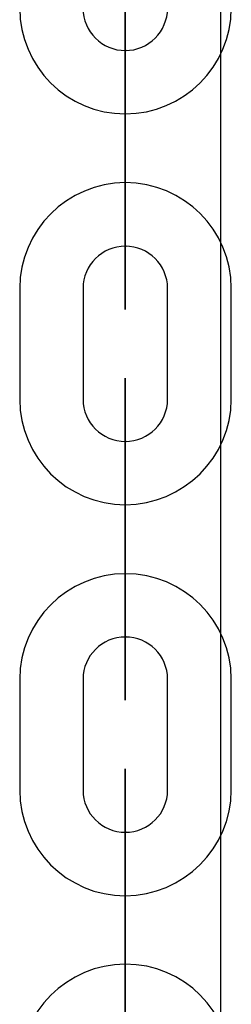
# Model space of a CAD drawing. Units: inches. Extents: x 259 to 335, y 158 to 261.
# Drawn here: x 298 to 298, y 254 to 255 of the extents above; entities that cross this region are included whole.
import ezdxf

# ---------------------------------------------------------------- set-up
doc = ezdxf.new("R2010")
doc.units = ezdxf.units.IN
doc.header["$MEASUREMENT"] = 0
doc.layers.add('Ebene 1', color=7, linetype='Continuous')

# ---------------------------------------------------------------- blocks, each defined once
blk = doc.blocks.new('block 2')
at = {"layer": 'Ebene 1', "color": 179, "lineweight": 25, "true_color": 0x1a171b}
for points in [[(298.30462, 252.9787), (298.30462, 257.61838)], [(298.21436, 255.31999), (298.21436, 255.32051), (298.21436, 255.3193), (298.21436, 255.31999), (298.21436, 255.31999)], [(298.21436, 255.17495), (298.21436, 255.27985)], [(298.21436, 255.17495), (298.21436, 255.27985)], [(298.21436, 255.27985), (298.21436, 255.17495)], [(298.21436, 255.27985), (298.21436, 255.17495)], [(298.21436, 255.13481), (298.21436, 255.13533), (298.21436, 255.13447), (298.21436, 255.13481), (298.21436, 255.13481)], [(298.11445, 255.09502), (298.11445, 254.98978)], [(298.17439, 255.09502), (298.17439, 254.98978)], [(298.25432, 254.98978), (298.25432, 255.09502)], [(298.31461, 254.98978), (298.31461, 255.09502)], [(298.21436, 254.94999), (298.21436, 254.95033), (298.21436, 254.94964), (298.21436, 254.94999), (298.21436, 254.94999)], [(298.21436, 254.90968), (298.21436, 254.80495)], [(298.21436, 254.90968), (298.21436, 254.80495)], [(298.21436, 254.80495), (298.21436, 254.90968)], [(298.21436, 254.80495), (298.21436, 254.90968)], [(298.21436, 254.76481), (298.21436, 254.7655), (298.21436, 254.76447), (298.21436, 254.76481), (298.21436, 254.76481)], [(298.11445, 254.72502), (298.11445, 254.61977)], [(298.17439, 254.72502), (298.17439, 254.61977)], [(298.25432, 254.61977), (298.25432, 254.72502)], [(298.31461, 254.61977), (298.31461, 254.72502)], [(298.21436, 254.57998), (298.21436, 254.58033), (298.21436, 254.57946), (298.21436, 254.57998), (298.21436, 254.57998)], [(298.21436, 254.54002), (298.21436, 254.43494)], [(298.21436, 254.54002), (298.21436, 254.43494)], [(298.21436, 254.43494), (298.21436, 254.54002)], [(298.21436, 254.43494), (298.21436, 254.54002)]]:
    blk.add_lwpolyline(points, dxfattribs=at)
for points, knots in [([(298.21436, 255.27985), (298.21436, 255.27985), (298.21436, 255.38011), (298.21436, 255.38011), (298.21436, 255.38011), (298.21436, 255.27985), (298.21436, 255.27985), (298.21436, 255.27985), (298.21436, 255.27985), (298.21436, 255.27985)], [0, 0, 0, 0, 1, 1, 1, 2, 2, 2, 3, 3, 3, 3]), ([(298.11445, 255.35995), (298.11445, 255.305), (298.15923, 255.26004), (298.21436, 255.26004), (298.26913, 255.26004), (298.31461, 255.305), (298.31461, 255.35995)], [0, 0, 0, 0, 1, 1, 1, 2, 2, 2, 2]), ([(298.17439, 255.35995), (298.17439, 255.33773), (298.19231, 255.31999), (298.21436, 255.31999), (298.2364, 255.31999), (298.25432, 255.33808), (298.25432, 255.35995)], [0, 0, 0, 0, 1, 1, 1, 2, 2, 2, 2]), ([(298.21401, 255.31999), (298.21401, 255.31964), (298.21436, 255.3193), (298.21436, 255.3193), (298.2147, 255.3193), (298.21504, 255.31964), (298.21504, 255.31999), (298.21504, 255.31999), (298.2147, 255.32051), (298.21436, 255.32051), (298.21436, 255.32051), (298.21401, 255.31999), (298.21401, 255.31999), (298.21401, 255.31999), (298.21401, 255.31999), (298.21401, 255.31999)], [0, 0, 0, 0, 1, 1, 1, 2, 2, 2, 3, 3, 3, 4, 4, 4, 5, 5, 5, 5]), ([(298.21436, 255.27985), (298.21436, 255.27985), (298.21436, 255.31999), (298.21436, 255.31999), (298.21436, 255.31999), (298.21436, 255.27985), (298.21436, 255.27985), (298.21436, 255.27985), (298.21436, 255.27985), (298.21436, 255.27985)], [0, 0, 0, 0, 1, 1, 1, 2, 2, 2, 3, 3, 3, 3]), ([(298.31461, 255.09502), (298.31461, 255.14997), (298.26982, 255.19493), (298.21436, 255.19493), (298.15958, 255.19493), (298.11445, 255.14963), (298.11445, 255.09502)], [0, 0, 0, 0, 1, 1, 1, 2, 2, 2, 2]), ([(298.21436, 255.17495), (298.21436, 255.17495), (298.21436, 255.07487), (298.21436, 255.07487), (298.21436, 255.07487), (298.21436, 255.17495), (298.21436, 255.17495), (298.21436, 255.17495), (298.21436, 255.17495), (298.21436, 255.17495)], [0, 0, 0, 0, 1, 1, 1, 2, 2, 2, 3, 3, 3, 3]), ([(298.21436, 255.17495), (298.21436, 255.17495), (298.21436, 255.13481), (298.21436, 255.13481), (298.21436, 255.13481), (298.21436, 255.17495), (298.21436, 255.17495), (298.21436, 255.17495), (298.21436, 255.17495), (298.21436, 255.17495)], [0, 0, 0, 0, 1, 1, 1, 2, 2, 2, 3, 3, 3, 3]), ([(298.25432, 255.09502), (298.25432, 255.1169), (298.2364, 255.13481), (298.21436, 255.13481), (298.19231, 255.13481), (298.17439, 255.1169), (298.17439, 255.09502)], [0, 0, 0, 0, 1, 1, 1, 2, 2, 2, 2]), ([(298.21401, 255.13481), (298.21401, 255.13447), (298.21436, 255.13447), (298.21436, 255.13447), (298.2147, 255.13447), (298.21504, 255.13447), (298.21504, 255.13481), (298.21504, 255.13533), (298.2147, 255.1355), (298.21436, 255.1355), (298.21436, 255.1355), (298.21401, 255.13533), (298.21401, 255.13481), (298.21401, 255.13481), (298.21401, 255.13481), (298.21401, 255.13481)], [0, 0, 0, 0, 1, 1, 1, 2, 2, 2, 3, 3, 3, 4, 4, 4, 5, 5, 5, 5]), ([(298.21436, 254.90968), (298.21436, 254.90968), (298.21436, 255.00993), (298.21436, 255.00993), (298.21436, 255.00993), (298.21436, 254.90968), (298.21436, 254.90968), (298.21436, 254.90968), (298.21436, 254.90968), (298.21436, 254.90968)], [0, 0, 0, 0, 1, 1, 1, 2, 2, 2, 3, 3, 3, 3]), ([(298.11445, 254.98978), (298.11445, 254.93483), (298.15923, 254.89004), (298.21436, 254.89004), (298.26913, 254.89004), (298.31461, 254.93517), (298.31461, 254.98978)], [0, 0, 0, 0, 1, 1, 1, 2, 2, 2, 2]), ([(298.17439, 254.98978), (298.17439, 254.9679), (298.19231, 254.94999), (298.21436, 254.94999), (298.2364, 254.94999), (298.25432, 254.9679), (298.25432, 254.98978)], [0, 0, 0, 0, 1, 1, 1, 2, 2, 2, 2]), ([(298.21401, 254.94999), (298.21401, 254.94964), (298.21436, 254.9493), (298.21436, 254.9493), (298.2147, 254.9493), (298.21504, 254.94964), (298.21504, 254.94999), (298.21504, 254.95033), (298.2147, 254.95033), (298.21436, 254.95033), (298.21436, 254.95033), (298.21401, 254.95033), (298.21401, 254.94999), (298.21401, 254.94999), (298.21401, 254.94999), (298.21401, 254.94999)], [0, 0, 0, 0, 1, 1, 1, 2, 2, 2, 3, 3, 3, 4, 4, 4, 5, 5, 5, 5]), ([(298.21436, 254.90968), (298.21436, 254.90968), (298.21436, 254.94999), (298.21436, 254.94999), (298.21436, 254.94999), (298.21436, 254.90968), (298.21436, 254.90968), (298.21436, 254.90968), (298.21436, 254.90968), (298.21436, 254.90968)], [0, 0, 0, 0, 1, 1, 1, 2, 2, 2, 3, 3, 3, 3]), ([(298.31461, 254.72502), (298.31461, 254.77997), (298.26982, 254.82476), (298.21436, 254.82476), (298.15958, 254.82476), (298.11445, 254.77963), (298.11445, 254.72502)], [0, 0, 0, 0, 1, 1, 1, 2, 2, 2, 2]), ([(298.21436, 254.80495), (298.21436, 254.80495), (298.21436, 254.70487), (298.21436, 254.70487), (298.21436, 254.70487), (298.21436, 254.80495), (298.21436, 254.80495), (298.21436, 254.80495), (298.21436, 254.80495), (298.21436, 254.80495)], [0, 0, 0, 0, 1, 1, 1, 2, 2, 2, 3, 3, 3, 3]), ([(298.21436, 254.80495), (298.21436, 254.80495), (298.21436, 254.76481), (298.21436, 254.76481), (298.21436, 254.76481), (298.21436, 254.80495), (298.21436, 254.80495), (298.21436, 254.80495), (298.21436, 254.80495), (298.21436, 254.80495)], [0, 0, 0, 0, 1, 1, 1, 2, 2, 2, 3, 3, 3, 3]), ([(298.25432, 254.72502), (298.25432, 254.74707), (298.2364, 254.76481), (298.21436, 254.76481), (298.19231, 254.76481), (298.17439, 254.7469), (298.17439, 254.72502)], [0, 0, 0, 0, 1, 1, 1, 2, 2, 2, 2]), ([(298.21401, 254.76481), (298.21401, 254.76481), (298.21436, 254.76447), (298.21436, 254.76447), (298.2147, 254.76447), (298.21504, 254.76481), (298.21504, 254.76481), (298.21504, 254.76516), (298.2147, 254.7655), (298.21436, 254.7655), (298.21436, 254.7655), (298.21401, 254.76516), (298.21401, 254.76481), (298.21401, 254.76481), (298.21401, 254.76481), (298.21401, 254.76481)], [0, 0, 0, 0, 1, 1, 1, 2, 2, 2, 3, 3, 3, 4, 4, 4, 5, 5, 5, 5]), ([(298.21436, 254.54002), (298.21436, 254.54002), (298.21436, 254.63993), (298.21436, 254.63993), (298.21436, 254.63993), (298.21436, 254.54002), (298.21436, 254.54002), (298.21436, 254.54002), (298.21436, 254.54002), (298.21436, 254.54002)], [0, 0, 0, 0, 1, 1, 1, 2, 2, 2, 3, 3, 3, 3]), ([(298.11445, 254.61977), (298.11445, 254.56482), (298.15923, 254.51986), (298.21436, 254.51986), (298.26913, 254.51986), (298.31461, 254.56517), (298.31461, 254.61977)], [0, 0, 0, 0, 1, 1, 1, 2, 2, 2, 2]), ([(298.17439, 254.61977), (298.17439, 254.5979), (298.19231, 254.57998), (298.21436, 254.57998), (298.2364, 254.57998), (298.25432, 254.5979), (298.25432, 254.61977)], [0, 0, 0, 0, 1, 1, 1, 2, 2, 2, 2]), ([(298.21401, 254.57998), (298.21401, 254.57946), (298.21436, 254.57946), (298.21436, 254.57946), (298.2147, 254.57946), (298.21504, 254.57946), (298.21504, 254.57998), (298.21504, 254.58033), (298.2147, 254.58033), (298.21436, 254.58033), (298.21436, 254.58033), (298.21401, 254.58033), (298.21401, 254.57998), (298.21401, 254.57998), (298.21401, 254.57998), (298.21401, 254.57998)], [0, 0, 0, 0, 1, 1, 1, 2, 2, 2, 3, 3, 3, 4, 4, 4, 5, 5, 5, 5]), ([(298.21436, 254.54002), (298.21436, 254.54002), (298.21436, 254.57998), (298.21436, 254.57998), (298.21436, 254.57998), (298.21436, 254.54002), (298.21436, 254.54002), (298.21436, 254.54002), (298.21436, 254.54002), (298.21436, 254.54002)], [0, 0, 0, 0, 1, 1, 1, 2, 2, 2, 3, 3, 3, 3]), ([(298.31461, 254.35484), (298.31461, 254.41031), (298.26982, 254.4551), (298.21436, 254.4551), (298.15958, 254.4551), (298.11445, 254.40997), (298.11445, 254.35484)], [0, 0, 0, 0, 1, 1, 1, 2, 2, 2, 2]), ([(298.21436, 254.43494), (298.21436, 254.43494), (298.21436, 254.39498), (298.21436, 254.39498), (298.21436, 254.39498), (298.21436, 254.43494), (298.21436, 254.43494), (298.21436, 254.43494), (298.21436, 254.43494), (298.21436, 254.43494)], [0, 0, 0, 0, 1, 1, 1, 2, 2, 2, 3, 3, 3, 3]), ([(298.21436, 254.43494), (298.21436, 254.43494), (298.21436, 254.33469), (298.21436, 254.33469), (298.21436, 254.33469), (298.21436, 254.43494), (298.21436, 254.43494), (298.21436, 254.43494), (298.21436, 254.43494), (298.21436, 254.43494)], [0, 0, 0, 0, 1, 1, 1, 2, 2, 2, 3, 3, 3, 3])]:
    blk.add_open_spline(points, degree=3, knots=knots, dxfattribs=at)

msp = doc.modelspace()

# ---------------------------------------------------------------- block references
at = {"layer": 'Ebene 1'}
msp.add_blockref('block 2', (0, 0), dxfattribs=at)

doc.saveas('drawing.dxf')
